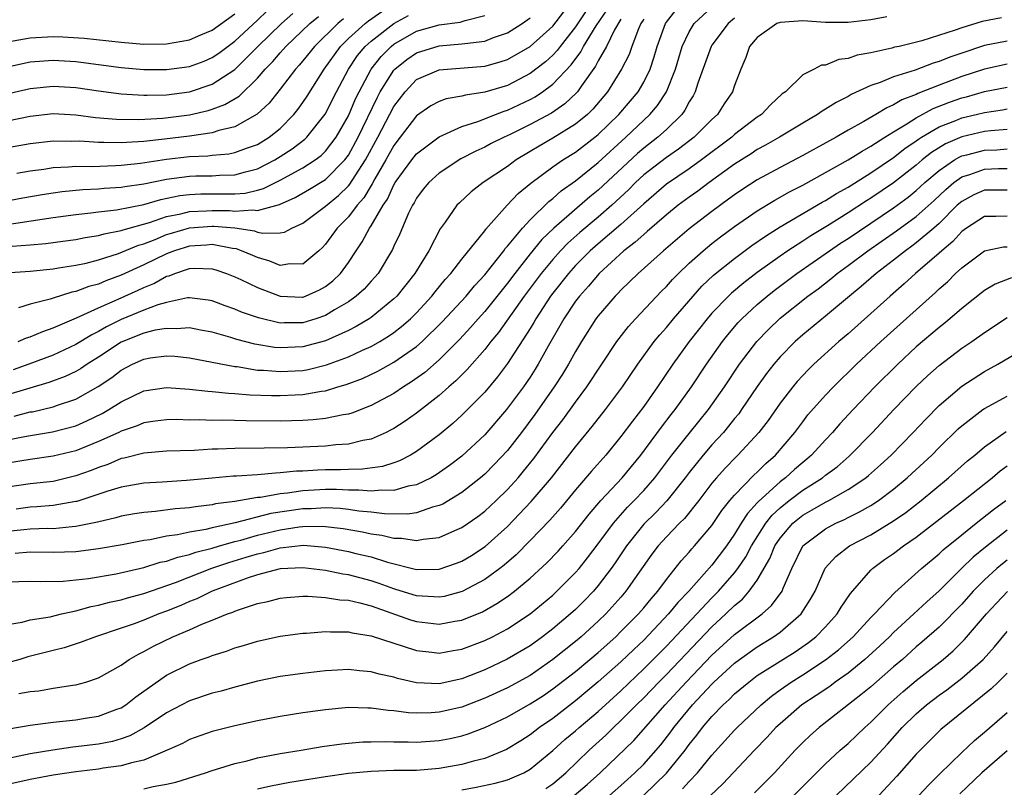
# Model space of a CAD drawing. Units: inches. Extents: x 2610000 to 2613000, y 1485000 to 1488000.
# Drawn here: x 2610170 to 2610257, y 1485662 to 1485729 of the extents above; entities that cross this region are included whole.
import ezdxf

# ---------------------------------------------------------------- set-up
doc = ezdxf.new("R2010")
doc.units = ezdxf.units.IN
doc.header["$MEASUREMENT"] = 0
doc.layers.add('LD26101485_2ft', color=234, linetype='Continuous')

msp = doc.modelspace()

# ---------------------------------------------------------------- linework, layer by layer
at = {"layer": 'LD26101485_2ft'}
for points, elevation in [([(2610220.521, 1485731), (2610219, 1485728.716), (2610217.638, 1485727), (2610217.372, 1485726.628), (2610217, 1485726.238), (2610216.352, 1485725.648), (2610215, 1485724.6), (2610213, 1485723.563), (2610211, 1485722.959), (2610209.3, 1485722.7), (2610209, 1485722.605), (2610207.62, 1485722.38), (2610207, 1485722.152), (2610206.252, 1485721.748), (2610205, 1485720.883), (2610203.57, 1485719), (2610203, 1485718.28), (2610202.295, 1485717), (2610201.327, 1485715.327), (2610201.102, 1485714.898), (2610201, 1485714.751), (2610200.352, 1485713.648), (2610199.765, 1485713), (2610199, 1485711.988), (2610198.018, 1485711), (2610197, 1485709.585), (2610196.721, 1485709.279), (2610196.411, 1485709), (2610195, 1485707.818), (2610193.838, 1485707.838), (2610193, 1485707.691), (2610192.086, 1485708.086), (2610191, 1485708.389), (2610190.583, 1485708.583), (2610189.601, 1485709), (2610189.161, 1485709.161), (2610188.793, 1485709.207), (2610187, 1485709.539), (2610186.506, 1485709.494), (2610185, 1485709.411), (2610183.69, 1485709), (2610183, 1485708.736), (2610181, 1485707.753), (2610179, 1485706.843), (2610177.652, 1485706.348), (2610177, 1485706.056), (2610176.157, 1485705.843), (2610175, 1485705.395), (2610174.661, 1485705.339), (2610173, 1485704.831), (2610172.736, 1485704.737), (2610171, 1485704.285), (2610169.955, 1485703.955)], 9638), ([(2610163.511, 1485710.489), (2610173, 1485711.934), (2610175, 1485712.197), (2610176.322, 1485712.322), (2610177, 1485712.416), (2610178.596, 1485712.596), (2610181, 1485713.085), (2610182.483, 1485713.518), (2610184.149, 1485713.851), (2610185, 1485713.953), (2610185.999, 1485714.001), (2610187, 1485714.014), (2610188.002, 1485713.998), (2610189, 1485714.019), (2610189.918, 1485714.082), (2610191, 1485714.33), (2610191.53, 1485714.47), (2610193, 1485715.212), (2610195, 1485716.312), (2610196.075, 1485717), (2610196.608, 1485717.392), (2610197, 1485717.777), (2610197.928, 1485719), (2610199, 1485720.877), (2610199.628, 1485722.372), (2610199.936, 1485723), (2610200.996, 1485725), (2610201.882, 1485726.118), (2610202.772, 1485727), (2610203, 1485727.181), (2610205, 1485728.325), (2610207, 1485728.896), (2610208.856, 1485729.144), (2610209.277, 1485729.277), (2610211, 1485729.707)], 9632), ([(2610166.91, 1485713), (2610170.349, 1485713.651), (2610172.047, 1485713.954), (2610173, 1485714.102), (2610173.793, 1485714.207), (2610175.621, 1485714.379), (2610177, 1485714.445), (2610177.501, 1485714.499), (2610179, 1485714.595), (2610179.334, 1485714.666), (2610181, 1485714.899), (2610183, 1485715.295), (2610185, 1485715.557), (2610185.581, 1485715.582), (2610187, 1485715.603), (2610187.65, 1485715.651), (2610189, 1485715.685), (2610189.958, 1485715.957), (2610191, 1485716.219), (2610192.522, 1485717), (2610193, 1485717.291), (2610194.041, 1485717.959), (2610195.171, 1485718.829), (2610195.345, 1485719), (2610196.964, 1485721.036), (2610197.954, 1485723), (2610199.013, 1485725), (2610199.812, 1485726.188), (2610200.486, 1485727), (2610201, 1485727.467), (2610203, 1485729.023), (2610204.287, 1485729.713)], 9630), ([(2610167.49, 1485722.51), (2610171, 1485723.293), (2610173, 1485723.498), (2610175, 1485723.37), (2610177, 1485723.068), (2610179, 1485722.804), (2610181, 1485722.687), (2610181.293, 1485722.707), (2610183, 1485722.739), (2610185.007, 1485723), (2610187, 1485723.661), (2610189, 1485724.965), (2610191.04, 1485727), (2610193.105, 1485729), (2610194.107, 1485729.893)], 9622), ([(2610167.854, 1485707), (2610171, 1485707.196), (2610173, 1485707.415), (2610173.477, 1485707.477), (2610175, 1485707.722), (2610175.914, 1485707.914), (2610177, 1485708.192), (2610178.75, 1485708.75), (2610180.526, 1485709.475), (2610181, 1485709.609), (2610181.991, 1485709.991), (2610183, 1485710.418), (2610183.441, 1485710.559), (2610185, 1485711.012), (2610187, 1485711.164), (2610187.161, 1485711.162), (2610189.004, 1485711.004), (2610190.739, 1485710.739), (2610191, 1485710.644), (2610191.465, 1485710.535), (2610193, 1485710.562), (2610193.372, 1485710.628), (2610194.027, 1485711), (2610195, 1485711.427), (2610197, 1485712.938), (2610198.137, 1485713.863), (2610199, 1485714.702), (2610199.142, 1485714.858), (2610199.584, 1485715.584), (2610200.507, 1485717), (2610201.597, 1485719), (2610203, 1485721.696), (2610203.99, 1485723), (2610205, 1485724.072), (2610207, 1485724.946), (2610211, 1485725.269), (2610212.368, 1485725.632), (2610213, 1485725.836), (2610215, 1485726.979), (2610217, 1485728.782), (2610217.964, 1485730.036)], 9636), ([(2610169, 1485692.344), (2610170.672, 1485692.671), (2610172.966, 1485693.034), (2610175, 1485693.581), (2610175.987, 1485694.013), (2610177.328, 1485694.672), (2610177.898, 1485695), (2610179, 1485695.699), (2610181, 1485696.669), (2610183, 1485696.964), (2610185, 1485696.804), (2610186.614, 1485696.614), (2610187, 1485696.598), (2610188.446, 1485696.446), (2610189, 1485696.431), (2610190.312, 1485696.312), (2610192.245, 1485696.245), (2610193, 1485696.239), (2610194.309, 1485696.309), (2610195, 1485696.33), (2610196.624, 1485696.624), (2610197, 1485696.666), (2610198.074, 1485697), (2610198.794, 1485697.206), (2610200.246, 1485697.754), (2610201.605, 1485698.395), (2610203, 1485699.169), (2610205, 1485700.573), (2610205.491, 1485701), (2610207.272, 1485702.728), (2610209.357, 1485705), (2610210.099, 1485705.901), (2610211, 1485706.864), (2610212.682, 1485709), (2610212.809, 1485709.191), (2610213, 1485709.391), (2610214.319, 1485711), (2610215, 1485711.732), (2610216.656, 1485713.344), (2610217, 1485713.602), (2610217.738, 1485714.262), (2610219, 1485715.153), (2610221, 1485716.775), (2610223.426, 1485719), (2610225.536, 1485721), (2610226.214, 1485721.786), (2610227.011, 1485723), (2610227.803, 1485725), (2610228.388, 1485727), (2610229, 1485728.281), (2610229.445, 1485729), (2610231, 1485730.452)], 9648), ([(2610169, 1485725.206), (2610171, 1485725.629), (2610173, 1485725.792), (2610175, 1485725.666), (2610179, 1485725.143), (2610181, 1485724.972), (2610183, 1485724.964), (2610185, 1485725.24), (2610186.29, 1485725.71), (2610187, 1485726.005), (2610187.591, 1485726.409), (2610189, 1485727.444), (2610191, 1485729.304), (2610191.861, 1485730.139)], 9620), ([(2610169, 1485727.395), (2610171, 1485727.752), (2610173, 1485727.876), (2610173.851, 1485727.851), (2610175.736, 1485727.736), (2610179, 1485727.374), (2610181, 1485727.206), (2610183, 1485727.215), (2610185, 1485727.565), (2610186.017, 1485728.017), (2610187, 1485728.431), (2610189, 1485729.864)], 9618), ([(2610169.57, 1485694.43), (2610171, 1485694.794), (2610171.179, 1485694.821), (2610173, 1485695.236), (2610173.381, 1485695.381), (2610175, 1485695.929), (2610176.961, 1485697.039), (2610178.163, 1485697.837), (2610179, 1485698.477), (2610179.999, 1485699), (2610181, 1485699.455), (2610181.554, 1485699.554), (2610183, 1485699.745), (2610183.709, 1485699.709), (2610185, 1485699.571), (2610189, 1485698.806), (2610189.213, 1485698.787), (2610191, 1485698.492), (2610191.528, 1485698.472), (2610193, 1485698.347), (2610195, 1485698.462), (2610195.46, 1485698.541), (2610197.064, 1485698.936), (2610199, 1485699.652), (2610200.235, 1485700.235), (2610201, 1485700.571), (2610201.758, 1485701), (2610202.535, 1485701.465), (2610203, 1485701.793), (2610203.687, 1485702.313), (2610204.467, 1485703), (2610205, 1485703.527), (2610206.352, 1485705), (2610206.63, 1485705.37), (2610207.526, 1485706.473), (2610208.016, 1485707), (2610209, 1485708.265), (2610211, 1485710.761), (2610211.095, 1485710.905), (2610212.968, 1485713), (2610213.961, 1485714.039), (2610215.064, 1485714.936), (2610217, 1485716.378), (2610217.886, 1485717), (2610219, 1485717.693), (2610220.703, 1485719), (2610221, 1485719.241), (2610222.818, 1485721), (2610224.502, 1485723), (2610225, 1485723.845), (2610225.568, 1485725), (2610225.929, 1485726.071), (2610226.187, 1485727), (2610226.916, 1485729), (2610227, 1485729.125), (2610227.817, 1485730.183)], 9646), ([(2610169.822, 1485715.822), (2610171, 1485716.036), (2610172.186, 1485716.187), (2610173, 1485716.318), (2610174.374, 1485716.374), (2610175, 1485716.434), (2610176.427, 1485716.427), (2610178.498, 1485716.498), (2610179, 1485716.53), (2610180.714, 1485716.714), (2610183, 1485717.061), (2610185, 1485717.293), (2610186.635, 1485717.365), (2610187, 1485717.413), (2610188.47, 1485717.53), (2610189, 1485717.641), (2610190.029, 1485718.03), (2610191, 1485718.368), (2610192.034, 1485719), (2610193, 1485719.778), (2610194.213, 1485721), (2610194.562, 1485721.438), (2610195, 1485722.042), (2610195.383, 1485722.617), (2610196.871, 1485725), (2610198.303, 1485727), (2610199, 1485727.678), (2610200.468, 1485729), (2610200.765, 1485729.235), (2610201.932, 1485730.068)], 9628), ([(2610169.94, 1485701), (2610170.674, 1485701.326), (2610171, 1485701.415), (2610172.102, 1485701.897), (2610173, 1485702.192), (2610175.075, 1485703.075), (2610177, 1485703.974), (2610178.719, 1485704.72), (2610180.488, 1485705.512), (2610181, 1485705.759), (2610181.888, 1485706.112), (2610183, 1485706.743), (2610183.212, 1485706.789), (2610183.717, 1485707), (2610185, 1485707.425), (2610185.458, 1485707.458), (2610187, 1485707.411), (2610187.325, 1485707.325), (2610188.273, 1485707), (2610189, 1485706.71), (2610189.532, 1485706.468), (2610191, 1485705.748), (2610193, 1485705.005), (2610194.921, 1485704.922), (2610195, 1485704.922), (2610195.212, 1485705), (2610196.457, 1485705.543), (2610197, 1485705.855), (2610197.644, 1485706.356), (2610198.295, 1485707), (2610199, 1485707.974), (2610199.678, 1485709), (2610200.223, 1485709.777), (2610200.87, 1485711), (2610201, 1485711.184), (2610202.061, 1485713), (2610202.447, 1485713.553), (2610203, 1485714.796), (2610203.121, 1485715), (2610204.575, 1485717), (2610205, 1485717.536), (2610207, 1485719.033), (2610209, 1485719.942), (2610210.387, 1485720.387), (2610211.961, 1485721), (2610212.717, 1485721.283), (2610213, 1485721.365), (2610215, 1485722.314), (2610215.444, 1485722.556), (2610216.094, 1485723), (2610217, 1485723.665), (2610218.622, 1485725.378), (2610219.469, 1485726.531), (2610219.707, 1485727), (2610220.82, 1485728.82), (2610221.781, 1485730.219)], 9640), ([(2610169, 1485720.448), (2610171, 1485720.851), (2610173, 1485721.077), (2610175, 1485720.98), (2610176.749, 1485720.748), (2610178.578, 1485720.578), (2610180.548, 1485720.548), (2610182.677, 1485720.677), (2610185, 1485720.962), (2610186.654, 1485721.346), (2610187, 1485721.454), (2610188.128, 1485721.873), (2610189.373, 1485722.627), (2610191, 1485724.203), (2610191.678, 1485725), (2610192.337, 1485725.663), (2610193, 1485726.444), (2610193.272, 1485726.728), (2610193.499, 1485727), (2610195.616, 1485729), (2610196.361, 1485729.639)], 9624), ([(2610246.41, 1485729.59), (2610245, 1485729.346), (2610243, 1485729.105), (2610241, 1485729.101), (2610239, 1485729.242), (2610237, 1485729.109), (2610236.727, 1485729), (2610235, 1485727.782), (2610234.327, 1485727), (2610233.993, 1485726.007), (2610233.539, 1485725), (2610233, 1485723.561), (2610232.816, 1485723), (2610232.073, 1485721.927), (2610231.486, 1485721), (2610231, 1485720.557), (2610229.454, 1485719), (2610228.058, 1485717.942), (2610227, 1485717.221), (2610225, 1485715.672), (2610224.283, 1485715), (2610223.647, 1485714.353), (2610222.192, 1485713), (2610221, 1485711.964), (2610219.387, 1485710.613), (2610218.329, 1485709.671), (2610217.687, 1485709), (2610217, 1485708.24), (2610215.973, 1485707), (2610214.487, 1485705), (2610212.207, 1485701.793), (2610211.537, 1485701), (2610211, 1485700.299), (2610209.47, 1485698.53), (2610208.475, 1485697.525), (2610207.848, 1485697), (2610207, 1485696.242), (2610205, 1485694.693), (2610204.014, 1485693.986), (2610203, 1485693.343), (2610202.781, 1485693.218), (2610202.333, 1485693), (2610201, 1485692.398), (2610200.282, 1485692.282), (2610199, 1485691.957), (2610197.887, 1485691.887), (2610197, 1485691.782), (2610193.633, 1485691.633), (2610191.598, 1485691.598), (2610189, 1485691.581), (2610187.518, 1485691.518), (2610187, 1485691.511), (2610185.414, 1485691.414), (2610183, 1485691.334), (2610181, 1485691.169), (2610179.273, 1485690.728), (2610179, 1485690.683), (2610177.819, 1485690.181), (2610177, 1485689.915), (2610176.35, 1485689.65), (2610175, 1485689.16), (2610173, 1485688.684), (2610171, 1485688.455), (2610169, 1485688.164)], 9652), ([(2610233, 1485729.474), (2610232.429, 1485729), (2610231, 1485727.115), (2610230.926, 1485727), (2610229.764, 1485723.764), (2610229.529, 1485723), (2610229.348, 1485722.652), (2610229, 1485722.109), (2610228.633, 1485721.367), (2610228.352, 1485721), (2610227, 1485719.683), (2610226.258, 1485719), (2610225, 1485718.034), (2610224.446, 1485717.554), (2610221, 1485714.32), (2610220.263, 1485713.737), (2610217.08, 1485711), (2610216.023, 1485709.977), (2610215, 1485708.728), (2610213.642, 1485707), (2610213, 1485706.135), (2610211, 1485703.651), (2610210.414, 1485703), (2610209.764, 1485702.236), (2610208.804, 1485701.196), (2610207, 1485699.394), (2610205.722, 1485698.278), (2610204.562, 1485697.439), (2610203.849, 1485697), (2610203, 1485696.426), (2610201, 1485695.358), (2610199.3, 1485694.7), (2610199, 1485694.616), (2610198.553, 1485694.553), (2610197, 1485694.215), (2610195.911, 1485694.089), (2610195, 1485694.042), (2610193, 1485693.991), (2610190.002, 1485694.002), (2610187.937, 1485694.063), (2610187, 1485694.051), (2610185.903, 1485694.097), (2610185, 1485694.085), (2610183.88, 1485694.119), (2610183, 1485694.113), (2610181.989, 1485693.989), (2610181, 1485693.847), (2610180.411, 1485693.588), (2610179, 1485693.112), (2610178.782, 1485693), (2610177, 1485692.186), (2610175, 1485691.379), (2610173, 1485690.893), (2610171, 1485690.612), (2610169, 1485690.276)], 9650), ([(2610198.577, 1485729.423), (2610198.072, 1485729), (2610196.005, 1485727), (2610195, 1485725.723), (2610194.67, 1485725.33), (2610194.356, 1485725), (2610193, 1485723.216), (2610192.014, 1485721.986), (2610190.982, 1485721.019), (2610189, 1485719.913), (2610187.585, 1485719.585), (2610187, 1485719.38), (2610185, 1485719.093), (2610182.827, 1485718.827), (2610181, 1485718.628), (2610179.454, 1485718.546), (2610179, 1485718.496), (2610177.46, 1485718.54), (2610177, 1485718.526), (2610175.358, 1485718.643), (2610174.629, 1485718.629), (2610173, 1485718.651), (2610171, 1485718.42), (2610169, 1485718.072)], 9626), ([(2610225, 1485729.393), (2610224.76, 1485729), (2610224.55, 1485728.55), (2610223.953, 1485727), (2610223.708, 1485726.292), (2610223.04, 1485725), (2610221.813, 1485723), (2610220.535, 1485721.465), (2610220.039, 1485721), (2610219, 1485720.144), (2610217, 1485718.915), (2610215.787, 1485718.213), (2610215, 1485717.727), (2610213.772, 1485717), (2610213, 1485716.431), (2610210.872, 1485715), (2610209.82, 1485714.18), (2610208.775, 1485713.225), (2610208.551, 1485713), (2610207.513, 1485711.513), (2610207.077, 1485710.923), (2610206.076, 1485709), (2610204.839, 1485707), (2610203.255, 1485705), (2610203, 1485704.748), (2610201, 1485703.116), (2610200.831, 1485703), (2610199.689, 1485702.311), (2610199, 1485701.971), (2610197, 1485701.068), (2610195, 1485700.536), (2610193, 1485700.438), (2610192.483, 1485700.483), (2610190.759, 1485700.759), (2610189.185, 1485701.185), (2610188.639, 1485701.36), (2610187, 1485701.827), (2610185.995, 1485702.005), (2610185, 1485702.204), (2610183.882, 1485702.118), (2610183, 1485702.159), (2610181.987, 1485701.987), (2610181, 1485701.733), (2610179, 1485700.932), (2610177, 1485699.622), (2610175.993, 1485699), (2610175.403, 1485698.597), (2610175, 1485698.371), (2610174.071, 1485697.929), (2610172.619, 1485697.38), (2610169, 1485696.293)], 9644), ([(2610169.39, 1485709.39), (2610171, 1485709.517), (2610172.358, 1485709.642), (2610173.849, 1485709.85), (2610175, 1485709.991), (2610175.837, 1485710.163), (2610177, 1485710.327), (2610177.512, 1485710.488), (2610179, 1485710.766), (2610179.166, 1485710.834), (2610181.485, 1485711.485), (2610183, 1485712.01), (2610184.254, 1485712.254), (2610185, 1485712.449), (2610186.516, 1485712.517), (2610187, 1485712.553), (2610188.53, 1485712.53), (2610189, 1485712.49), (2610190.594, 1485712.594), (2610191, 1485712.531), (2610192.942, 1485713.058), (2610194.314, 1485713.687), (2610195.577, 1485714.423), (2610197, 1485715.282), (2610198.694, 1485717), (2610199, 1485717.413), (2610199.861, 1485719), (2610201.523, 1485722.477), (2610201.808, 1485723), (2610203, 1485724.9), (2610203.094, 1485725), (2610204.148, 1485725.852), (2610205, 1485726.437), (2610207, 1485727.058), (2610209, 1485727.213), (2610209.266, 1485727.266), (2610211, 1485727.461), (2610211.768, 1485727.768), (2610213, 1485728.181), (2610214.29, 1485729), (2610215, 1485729.518)], 9634), ([(2610223, 1485729.382), (2610222.443, 1485728.443), (2610221.723, 1485727), (2610221, 1485725.723), (2610220.757, 1485725.243), (2610219.515, 1485723.515), (2610219.172, 1485723), (2610219.094, 1485722.906), (2610218.066, 1485721.934), (2610216.87, 1485721.13), (2610215, 1485720.103), (2610213.239, 1485719.239), (2610212.707, 1485719), (2610211.561, 1485718.439), (2610211, 1485718.13), (2610210.219, 1485717.781), (2610208.909, 1485717.091), (2610207, 1485715.83), (2610206.071, 1485715), (2610205.588, 1485714.412), (2610205, 1485713.635), (2610204.78, 1485713.22), (2610204.64, 1485713), (2610204.297, 1485712.297), (2610203.519, 1485710.481), (2610203, 1485709.409), (2610202.879, 1485709.121), (2610201.61, 1485707), (2610201.334, 1485706.667), (2610201, 1485706.315), (2610200.382, 1485705.618), (2610199.699, 1485705), (2610199, 1485704.499), (2610197.788, 1485703.788), (2610197, 1485703.295), (2610196.134, 1485703), (2610195, 1485702.655), (2610193.351, 1485702.649), (2610193, 1485702.632), (2610191.081, 1485703.081), (2610189.6, 1485703.6), (2610189, 1485703.859), (2610188.148, 1485704.148), (2610187, 1485704.584), (2610186.65, 1485704.65), (2610185, 1485704.858), (2610184.846, 1485704.846), (2610183, 1485704.449), (2610182.224, 1485704.224), (2610181, 1485703.751), (2610179, 1485702.941), (2610177.701, 1485702.299), (2610177, 1485701.888), (2610176.401, 1485701.599), (2610175, 1485700.73), (2610173, 1485699.804), (2610170.859, 1485699), (2610169.489, 1485698.51)], 9642), ([(2610256.493, 1485729.507), (2610254.808, 1485729.192), (2610253, 1485728.642), (2610252.424, 1485728.424), (2610249.488, 1485727.488), (2610247.479, 1485727), (2610247.084, 1485726.916), (2610246.841, 1485726.841), (2610245, 1485726.432), (2610243.786, 1485726.214), (2610243, 1485725.918), (2610242.165, 1485725.835), (2610241, 1485725.352), (2610240.66, 1485725.34), (2610240.01, 1485725), (2610239, 1485724.504), (2610237.494, 1485723), (2610237.196, 1485722.804), (2610236.151, 1485721.849), (2610235.361, 1485721), (2610235, 1485720.763), (2610233, 1485719.233), (2610232.746, 1485719), (2610230.086, 1485717), (2610229, 1485716.218), (2610227, 1485714.852), (2610225, 1485713.137), (2610223, 1485711.32), (2610221, 1485709.616), (2610220.301, 1485709), (2610219, 1485707.693), (2610218.372, 1485707), (2610217, 1485705.261), (2610216.807, 1485705), (2610215.501, 1485703), (2610215.326, 1485702.674), (2610215, 1485702.147), (2610213, 1485699.053), (2610212.122, 1485697.878), (2610211, 1485696.536), (2610209, 1485694.505), (2610208.21, 1485693.79), (2610207, 1485692.785), (2610205, 1485691.322), (2610204.463, 1485691), (2610203.509, 1485690.491), (2610203, 1485690.304), (2610202.018, 1485689.982), (2610200.256, 1485689.744), (2610199, 1485689.741), (2610198.294, 1485689.705), (2610197, 1485689.705), (2610196.321, 1485689.679), (2610195, 1485689.591), (2610194.427, 1485689.573), (2610193, 1485689.42), (2610192.586, 1485689.414), (2610191, 1485689.268), (2610189.137, 1485689.137), (2610188.87, 1485689.13), (2610187, 1485688.972), (2610184.759, 1485688.759), (2610182.606, 1485688.606), (2610181, 1485688.511), (2610179, 1485688.18), (2610177.826, 1485687.826), (2610175.088, 1485686.913), (2610175, 1485686.895), (2610173, 1485686.546), (2610171.572, 1485686.428), (2610171, 1485686.408), (2610169.753, 1485686.247)], 9654), ([(2610257, 1485727.465), (2610255, 1485727.065), (2610253, 1485726.408), (2610251.956, 1485726.043), (2610251, 1485725.652), (2610250.49, 1485725.51), (2610248.911, 1485724.911), (2610247, 1485724.309), (2610245.815, 1485723.815), (2610245, 1485723.545), (2610243.254, 1485722.746), (2610243, 1485722.59), (2610241.934, 1485722.066), (2610241, 1485721.453), (2610240.704, 1485721.296), (2610240.315, 1485721), (2610239, 1485720.238), (2610236.968, 1485719), (2610235.717, 1485718.283), (2610235, 1485717.902), (2610234.456, 1485717.544), (2610233, 1485716.629), (2610230.749, 1485715), (2610229.755, 1485714.245), (2610229, 1485713.715), (2610228.036, 1485713), (2610227, 1485712.159), (2610225.318, 1485710.682), (2610225, 1485710.435), (2610224.256, 1485709.744), (2610223.25, 1485709), (2610221.072, 1485707), (2610220.133, 1485705.867), (2610219.342, 1485705), (2610219, 1485704.543), (2610217.974, 1485703), (2610217.628, 1485702.372), (2610216.596, 1485700.596), (2610215.71, 1485699), (2610215.441, 1485698.559), (2610215, 1485697.874), (2610214.405, 1485697), (2610212.918, 1485695), (2610211, 1485692.794), (2610209, 1485690.91), (2610207.914, 1485690.086), (2610206.736, 1485689.264), (2610206.277, 1485689), (2610205, 1485688.384), (2610204.253, 1485688.253), (2610203, 1485687.882), (2610201.909, 1485687.909), (2610201, 1485687.807), (2610199.912, 1485687.912), (2610199, 1485687.91), (2610197.961, 1485687.961), (2610197, 1485687.961), (2610195, 1485687.846), (2610193.642, 1485687.642), (2610193, 1485687.586), (2610191.273, 1485687.273), (2610191, 1485687.251), (2610189, 1485686.907), (2610187.311, 1485686.69), (2610187, 1485686.609), (2610185.546, 1485686.454), (2610185, 1485686.349), (2610183.751, 1485686.249), (2610182.02, 1485686.02), (2610181, 1485685.942), (2610180.181, 1485685.819), (2610179, 1485685.614), (2610178.528, 1485685.472), (2610176.907, 1485685.093), (2610175, 1485684.702), (2610174.69, 1485684.69), (2610173, 1485684.516), (2610172.518, 1485684.518), (2610171, 1485684.463), (2610170.427, 1485684.427), (2610169, 1485684.28)], 9656), ([(2610257, 1485725.418), (2610255, 1485724.995), (2610253, 1485724.355), (2610251, 1485723.596), (2610249.146, 1485722.854), (2610249, 1485722.774), (2610247.713, 1485722.287), (2610247, 1485721.842), (2610246.402, 1485721.598), (2610245.444, 1485721), (2610244.374, 1485720.374), (2610243, 1485719.611), (2610241.947, 1485719), (2610239, 1485717.394), (2610237, 1485716.344), (2610235, 1485715.248), (2610233.637, 1485714.363), (2610233, 1485713.929), (2610232.474, 1485713.526), (2610231, 1485712.464), (2610229, 1485710.931), (2610226.739, 1485709), (2610224.505, 1485707), (2610223.754, 1485706.246), (2610223, 1485705.531), (2610222.75, 1485705.25), (2610222.492, 1485705), (2610221, 1485703.277), (2610220.795, 1485703), (2610219.522, 1485701), (2610219, 1485700.127), (2610218.382, 1485699), (2610217.862, 1485698.138), (2610217.124, 1485697), (2610215.427, 1485694.573), (2610214.241, 1485693), (2610213, 1485691.411), (2610211.842, 1485690.158), (2610211, 1485689.311), (2610210.64, 1485689), (2610209, 1485687.704), (2610207.315, 1485686.685), (2610207, 1485686.545), (2610206.407, 1485686.407), (2610205, 1485685.922), (2610204.208, 1485685.792), (2610202.176, 1485685.824), (2610201, 1485685.969), (2610199.932, 1485686.067), (2610199, 1485686.205), (2610198.283, 1485686.283), (2610197, 1485686.342), (2610195.732, 1485686.268), (2610195, 1485686.26), (2610192.162, 1485685.838), (2610189.04, 1485685.04), (2610187, 1485684.588), (2610186.448, 1485684.448), (2610185, 1485684.201), (2610183.97, 1485683.97), (2610183, 1485683.843), (2610181.545, 1485683.545), (2610181, 1485683.474), (2610179.099, 1485683.099), (2610177, 1485682.727), (2610175, 1485682.484), (2610173, 1485682.41), (2610171, 1485682.432), (2610169.667, 1485682.333)], 9658), ([(2610169, 1485679.833), (2610171, 1485679.89), (2610171.86, 1485679.86), (2610173.897, 1485679.897), (2610176.135, 1485680.135), (2610178.551, 1485680.551), (2610181, 1485681.107), (2610182.444, 1485681.556), (2610183, 1485681.666), (2610183.984, 1485682.016), (2610185, 1485682.236), (2610185.56, 1485682.44), (2610187, 1485682.803), (2610187.642, 1485683), (2610189, 1485683.387), (2610189.518, 1485683.518), (2610191, 1485683.946), (2610193, 1485684.421), (2610194.678, 1485684.678), (2610195, 1485684.711), (2610196.73, 1485684.73), (2610198.531, 1485684.531), (2610200.24, 1485684.24), (2610201, 1485684.072), (2610201.944, 1485683.943), (2610203, 1485683.688), (2610203.68, 1485683.68), (2610205, 1485683.472), (2610205.598, 1485683.598), (2610207, 1485683.743), (2610208.362, 1485684.362), (2610209, 1485684.626), (2610210.403, 1485685.597), (2610211, 1485686.06), (2610212.003, 1485687), (2610213, 1485687.962), (2610213.938, 1485689), (2610214.43, 1485689.57), (2610215.317, 1485690.683), (2610217, 1485692.975), (2610217.883, 1485694.117), (2610219, 1485695.67), (2610219.999, 1485697), (2610222.638, 1485701), (2610223.662, 1485702.338), (2610224.277, 1485703), (2610226.578, 1485705.422), (2610227, 1485705.838), (2610227.535, 1485706.465), (2610228.062, 1485707), (2610229, 1485707.893), (2610230.239, 1485709), (2610231, 1485709.622), (2610231.775, 1485710.225), (2610233, 1485711.119), (2610235, 1485712.5), (2610236.547, 1485713.453), (2610237.822, 1485714.178), (2610239, 1485714.786), (2610241, 1485715.875), (2610243, 1485716.992), (2610244.222, 1485717.778), (2610245, 1485718.199), (2610246.241, 1485719), (2610247, 1485719.475), (2610248.177, 1485720.177), (2610249, 1485720.711), (2610250.485, 1485721.515), (2610251.921, 1485722.079), (2610253, 1485722.46), (2610253.432, 1485722.568), (2610255, 1485723.016), (2610257, 1485723.414)], 9660), ([(2610169, 1485676.067), (2610170.277, 1485676.277), (2610171, 1485676.487), (2610172.761, 1485676.761), (2610173.742, 1485677), (2610175, 1485677.279), (2610176.342, 1485677.658), (2610177, 1485677.772), (2610177.96, 1485678.04), (2610179, 1485678.26), (2610179.564, 1485678.437), (2610181, 1485678.813), (2610183.783, 1485679.783), (2610186.973, 1485681.027), (2610188.465, 1485681.535), (2610190.006, 1485681.994), (2610191, 1485682.314), (2610191.57, 1485682.43), (2610193, 1485682.832), (2610195.054, 1485683.054), (2610197, 1485682.895), (2610199, 1485682.504), (2610199.669, 1485682.331), (2610201, 1485682.022), (2610202.435, 1485681.565), (2610205, 1485680.922), (2610207, 1485680.958), (2610208.522, 1485681.478), (2610209, 1485681.663), (2610209.837, 1485682.163), (2610211.055, 1485682.945), (2610213, 1485684.7), (2610215.103, 1485686.897), (2610216.878, 1485689), (2610219, 1485691.721), (2610220.477, 1485693.523), (2610221.63, 1485695), (2610223.14, 1485697), (2610224.494, 1485699), (2610225.933, 1485701), (2610226.413, 1485701.587), (2610227, 1485702.227), (2610227.631, 1485703), (2610229.358, 1485705), (2610230.131, 1485705.869), (2610231.159, 1485706.841), (2610233, 1485708.327), (2610234.534, 1485709.466), (2610235.71, 1485710.29), (2610237, 1485711.097), (2610240.724, 1485713.276), (2610241, 1485713.42), (2610241.965, 1485714.035), (2610243, 1485714.609), (2610245, 1485715.858), (2610247, 1485717.205), (2610247.999, 1485718.001), (2610249, 1485718.676), (2610249.179, 1485718.821), (2610249.466, 1485719), (2610251, 1485719.904), (2610252.479, 1485720.479), (2610253, 1485720.703), (2610254.271, 1485721), (2610255, 1485721.187), (2610256.589, 1485721.411), (2610257, 1485721.489)], 9662), ([(2610257, 1485719.687), (2610255.573, 1485719.573), (2610255, 1485719.499), (2610253, 1485719.037), (2610251.581, 1485718.418), (2610250.342, 1485717.659), (2610249.527, 1485717), (2610249, 1485716.548), (2610247, 1485714.971), (2610245, 1485713.62), (2610244.614, 1485713.386), (2610243, 1485712.33), (2610241.182, 1485711.182), (2610239.702, 1485710.298), (2610239, 1485709.828), (2610237.697, 1485709), (2610237, 1485708.526), (2610235, 1485707.086), (2610233.822, 1485706.178), (2610232.735, 1485705.265), (2610232.457, 1485705), (2610231, 1485703.49), (2610230.577, 1485703), (2610229.004, 1485701), (2610227.566, 1485699), (2610226.224, 1485697), (2610225, 1485695.276), (2610224.009, 1485693.991), (2610223, 1485692.632), (2610221.67, 1485691), (2610220.417, 1485689.583), (2610219, 1485687.923), (2610217.67, 1485686.33), (2610216.731, 1485685.269), (2610215, 1485683.468), (2610213.775, 1485682.225), (2610212.706, 1485681.294), (2610212.325, 1485681), (2610211, 1485680.033), (2610209.017, 1485678.983), (2610207.447, 1485678.553), (2610207, 1485678.471), (2610206.522, 1485678.522), (2610205, 1485678.588), (2610203.167, 1485679.167), (2610203, 1485679.206), (2610201.697, 1485679.697), (2610201, 1485679.918), (2610199, 1485680.442), (2610198.509, 1485680.509), (2610197, 1485680.841), (2610195, 1485681.081), (2610193, 1485680.974), (2610191, 1485680.444), (2610190.181, 1485680.181), (2610187, 1485679), (2610185.65, 1485678.35), (2610185, 1485678.096), (2610184.238, 1485677.762), (2610183, 1485677.257), (2610182.306, 1485677), (2610181, 1485676.461), (2610180.132, 1485676.132), (2610179, 1485675.739), (2610176.743, 1485675), (2610175.481, 1485674.519), (2610173.969, 1485674.031), (2610173, 1485673.795), (2610170.783, 1485673.217), (2610170.078, 1485673), (2610169, 1485672.701)], 9664), ([(2610169.999, 1485669.999), (2610171, 1485670.159), (2610171.756, 1485670.244), (2610173, 1485670.458), (2610174.729, 1485670.729), (2610175, 1485670.759), (2610175.878, 1485671), (2610177, 1485671.37), (2610179, 1485672.499), (2610179.711, 1485673), (2610180.526, 1485673.474), (2610181, 1485673.693), (2610181.835, 1485674.165), (2610183.547, 1485675), (2610185, 1485675.608), (2610186.096, 1485676.096), (2610187, 1485676.445), (2610188.347, 1485677), (2610188.832, 1485677.169), (2610189, 1485677.249), (2610189.403, 1485677.403), (2610191, 1485677.917), (2610191.898, 1485678.102), (2610193, 1485678.401), (2610193.543, 1485678.457), (2610195, 1485678.559), (2610195.428, 1485678.572), (2610197, 1485678.467), (2610198.248, 1485678.248), (2610199, 1485678.204), (2610200.022, 1485677.978), (2610201, 1485677.706), (2610204.48, 1485676.48), (2610205, 1485676.33), (2610207, 1485676.103), (2610208.358, 1485676.358), (2610209, 1485676.453), (2610210.795, 1485677.204), (2610212.081, 1485677.919), (2610213, 1485678.548), (2610213.614, 1485679), (2610215, 1485680.147), (2610216.485, 1485681.515), (2610217.462, 1485682.538), (2610217.875, 1485683), (2610219, 1485684.275), (2610220.196, 1485685.804), (2610221.237, 1485687), (2610223.112, 1485689), (2610224.762, 1485691), (2610226.557, 1485693.443), (2610227.425, 1485694.575), (2610227.77, 1485695), (2610229.196, 1485697), (2610230.521, 1485699), (2610231.935, 1485701), (2610232.406, 1485701.594), (2610233.329, 1485702.671), (2610233.644, 1485703), (2610235, 1485704.257), (2610235.864, 1485705), (2610236.495, 1485705.505), (2610238.494, 1485707), (2610241.364, 1485709), (2610242.337, 1485709.663), (2610243, 1485710.086), (2610247, 1485712.767), (2610248.283, 1485713.717), (2610249, 1485714.297), (2610249.754, 1485715), (2610251, 1485716.079), (2610252.362, 1485717), (2610252.761, 1485717.239), (2610253, 1485717.344), (2610253.449, 1485717.449), (2610255, 1485717.863), (2610256.101, 1485717.899), (2610257, 1485717.968)], 9666), ([(2610169.121, 1485666.879), (2610171, 1485667.207), (2610173, 1485667.476), (2610175, 1485667.68), (2610175.823, 1485667.823), (2610177, 1485668.003), (2610178.616, 1485668.616), (2610179, 1485668.748), (2610179.408, 1485669), (2610180.302, 1485669.698), (2610183, 1485671.612), (2610185, 1485672.623), (2610186.044, 1485673), (2610186.759, 1485673.241), (2610187, 1485673.345), (2610188.264, 1485673.736), (2610189, 1485674.016), (2610189.768, 1485674.232), (2610191, 1485674.62), (2610193, 1485675.056), (2610195, 1485675.313), (2610195.324, 1485675.324), (2610197, 1485675.454), (2610197.421, 1485675.421), (2610199, 1485675.422), (2610199.332, 1485675.332), (2610201, 1485675.083), (2610203, 1485674.422), (2610203.819, 1485674.181), (2610205, 1485673.786), (2610206.356, 1485673.645), (2610207, 1485673.557), (2610208.225, 1485673.775), (2610209, 1485673.894), (2610211, 1485674.655), (2610211.689, 1485675), (2610213, 1485675.699), (2610215, 1485677.009), (2610217, 1485678.666), (2610217.362, 1485679), (2610219, 1485680.649), (2610219.305, 1485681), (2610220.063, 1485681.937), (2610221, 1485683.174), (2610222.333, 1485685), (2610223.584, 1485686.415), (2610224.169, 1485687), (2610225, 1485687.881), (2610225.981, 1485689), (2610227.491, 1485691), (2610229, 1485692.911), (2610230.692, 1485695), (2610232.1, 1485697), (2610233.425, 1485699), (2610234.953, 1485701), (2610235.955, 1485702.045), (2610237, 1485703.046), (2610239.447, 1485705), (2610240.345, 1485705.655), (2610241.472, 1485706.528), (2610242.029, 1485707), (2610243, 1485707.704), (2610244.727, 1485709), (2610247.262, 1485710.738), (2610249, 1485712.012), (2610250.572, 1485713.428), (2610251.598, 1485714.402), (2610252.301, 1485715), (2610253, 1485715.498), (2610253.723, 1485715.723), (2610255, 1485716.187), (2610256.23, 1485716.23), (2610257, 1485716.235)], 9668), ([(2610257, 1485714.344), (2610255, 1485714.333), (2610254.075, 1485713.925), (2610253, 1485713.349), (2610252.611, 1485713), (2610251, 1485711.403), (2610250.548, 1485711), (2610249, 1485709.682), (2610248.612, 1485709.388), (2610248.052, 1485709), (2610247, 1485708.164), (2610245.464, 1485707), (2610244.152, 1485705.848), (2610243.109, 1485705), (2610241, 1485703.228), (2610239, 1485701.592), (2610238.331, 1485701), (2610237, 1485699.649), (2610236.449, 1485699), (2610235.818, 1485698.182), (2610235, 1485697.034), (2610233.621, 1485695), (2610233.361, 1485694.639), (2610233, 1485694.21), (2610232.469, 1485693.531), (2610232.02, 1485693), (2610231, 1485691.889), (2610230.238, 1485691), (2610229, 1485689.474), (2610228.643, 1485689), (2610227.031, 1485686.969), (2610226.059, 1485685.941), (2610225, 1485684.903), (2610223.481, 1485683), (2610222.499, 1485681.501), (2610222.142, 1485681), (2610221, 1485679.503), (2610220.566, 1485679), (2610219.798, 1485678.202), (2610219, 1485677.403), (2610218.563, 1485677), (2610217, 1485675.682), (2610216.101, 1485675), (2610215, 1485674.21), (2610212.99, 1485673.009), (2610211, 1485672.079), (2610209, 1485671.297), (2610207, 1485670.853), (2610205, 1485670.935), (2610203.324, 1485671.324), (2610203, 1485671.424), (2610201.712, 1485671.712), (2610201, 1485671.917), (2610199.992, 1485671.992), (2610199, 1485672.109), (2610198.046, 1485672.046), (2610197, 1485672.003), (2610195, 1485671.773), (2610193, 1485671.49), (2610191, 1485671.086), (2610189, 1485670.565), (2610187.787, 1485670.213), (2610187, 1485670.015), (2610185, 1485669.353), (2610183, 1485668.295), (2610181.03, 1485666.97), (2610179.746, 1485666.254), (2610179, 1485666), (2610178.227, 1485665.773), (2610177, 1485665.536), (2610174.735, 1485665.265), (2610172.981, 1485665.019), (2610171, 1485664.678), (2610168.059, 1485664.059)], 9670), ([(2610257, 1485712.055), (2610256.003, 1485712.002), (2610255, 1485712.002), (2610253.432, 1485711), (2610253, 1485710.69), (2610252.203, 1485709.797), (2610251.235, 1485709), (2610251, 1485708.779), (2610248.934, 1485707), (2610247.929, 1485706.071), (2610246.688, 1485705), (2610243, 1485701.691), (2610242.184, 1485701), (2610239.983, 1485699), (2610239.482, 1485698.518), (2610239, 1485698.011), (2610238.516, 1485697.484), (2610238.116, 1485697), (2610237, 1485695.57), (2610235.946, 1485694.054), (2610235.133, 1485693), (2610233.298, 1485691), (2610233.142, 1485690.858), (2610232.159, 1485689.841), (2610231.405, 1485689), (2610231, 1485688.515), (2610229.841, 1485687), (2610228.579, 1485685.421), (2610228.145, 1485685), (2610227, 1485683.8), (2610226.275, 1485683), (2610225.724, 1485682.276), (2610223.439, 1485679), (2610223, 1485678.488), (2610221.663, 1485677), (2610221, 1485676.358), (2610219.508, 1485675), (2610219, 1485674.572), (2610217, 1485672.979), (2610215, 1485671.596), (2610213, 1485670.498), (2610211, 1485669.581), (2610209, 1485668.805), (2610207, 1485668.343), (2610206.294, 1485668.294), (2610205, 1485668.264), (2610204.289, 1485668.289), (2610203, 1485668.464), (2610202.489, 1485668.489), (2610201, 1485668.71), (2610200.702, 1485668.702), (2610199, 1485668.754), (2610197, 1485668.569), (2610195, 1485668.292), (2610193, 1485667.983), (2610191, 1485667.604), (2610189, 1485667.157), (2610187, 1485666.647), (2610185, 1485665.942), (2610184.394, 1485665.606), (2610183.056, 1485665), (2610181, 1485664.128), (2610179.903, 1485663.903), (2610179, 1485663.618), (2610177.421, 1485663.421), (2610177, 1485663.344), (2610175, 1485663.109), (2610173, 1485662.796), (2610171, 1485662.409), (2610168.2, 1485661.8)], 9672), ([(2610181, 1485661.613), (2610181.811, 1485661.811), (2610183, 1485661.997), (2610183.811, 1485662.189), (2610186.409, 1485663), (2610187, 1485663.213), (2610187.294, 1485663.294), (2610189, 1485663.833), (2610190.077, 1485664.077), (2610191, 1485664.323), (2610193, 1485664.707), (2610194.839, 1485665), (2610196.685, 1485665.315), (2610198.431, 1485665.569), (2610199, 1485665.629), (2610200.268, 1485665.732), (2610201, 1485665.75), (2610202.237, 1485665.763), (2610203, 1485665.728), (2610204.265, 1485665.735), (2610205, 1485665.71), (2610207, 1485665.865), (2610207.956, 1485666.044), (2610209, 1485666.281), (2610209.553, 1485666.447), (2610211, 1485667), (2610213, 1485667.937), (2610215, 1485669.076), (2610216.168, 1485669.832), (2610217, 1485670.397), (2610219, 1485671.949), (2610220.271, 1485673), (2610221, 1485673.615), (2610222.54, 1485675), (2610223, 1485675.446), (2610224.532, 1485677), (2610225, 1485677.545), (2610225.651, 1485678.349), (2610226.235, 1485679), (2610227, 1485680.053), (2610228.302, 1485681.697), (2610229, 1485682.452), (2610229.247, 1485682.753), (2610229.477, 1485683), (2610231, 1485684.808), (2610231.884, 1485686.116), (2610232.591, 1485687), (2610233, 1485687.481), (2610234.734, 1485689.266), (2610235, 1485689.507), (2610235.74, 1485690.26), (2610236.597, 1485691), (2610238.301, 1485693), (2610239, 1485693.941), (2610239.463, 1485694.537), (2610241, 1485696.265), (2610241.704, 1485697), (2610243.745, 1485699), (2610245.875, 1485701), (2610250.68, 1485705.32), (2610251, 1485705.633), (2610251.732, 1485706.268), (2610252.455, 1485707), (2610253, 1485707.506), (2610255, 1485708.984), (2610256.663, 1485709.337), (2610257, 1485709.356)], 9674), ([(2610257.377, 1485706.623), (2610255.936, 1485706.064), (2610255, 1485705.5), (2610253, 1485703.905), (2610251.959, 1485703), (2610251.434, 1485702.565), (2610251, 1485702.24), (2610249, 1485700.527), (2610247.365, 1485699), (2610245.361, 1485697), (2610243.434, 1485695), (2610242.263, 1485693.737), (2610241.629, 1485693), (2610241, 1485692.345), (2610239.786, 1485691), (2610239.364, 1485690.636), (2610239, 1485690.349), (2610238.277, 1485689.723), (2610237.496, 1485689), (2610237, 1485688.628), (2610235.095, 1485686.905), (2610235, 1485686.783), (2610234.133, 1485685.867), (2610233.582, 1485685), (2610233, 1485684.037), (2610232.279, 1485683), (2610231, 1485681.297), (2610228.959, 1485679), (2610227.997, 1485678.003), (2610227.196, 1485677), (2610225, 1485674.709), (2610224.118, 1485673.881), (2610223, 1485672.791), (2610221, 1485671.021), (2610219, 1485669.351), (2610217, 1485667.803), (2610215.828, 1485667), (2610215, 1485666.356), (2610214.178, 1485665.822), (2610212.935, 1485665.065), (2610211, 1485664.27), (2610210.027, 1485664.027), (2610209, 1485663.733), (2610207, 1485663.387), (2610205, 1485663.226), (2610203, 1485663.201), (2610201, 1485663.141), (2610199, 1485662.942), (2610197, 1485662.659), (2610193.851, 1485662.15), (2610192.166, 1485661.834), (2610191, 1485661.569)], 9676), ([(2610209, 1485661.502), (2610210.262, 1485661.738), (2610211.91, 1485662.09), (2610213, 1485662.402), (2610214.434, 1485663), (2610215, 1485663.319), (2610217, 1485664.967), (2610218.068, 1485665.932), (2610219, 1485666.702), (2610219.328, 1485667), (2610221, 1485668.423), (2610223, 1485670.237), (2610225, 1485672.157), (2610227, 1485674.176), (2610231, 1485678.427), (2610231.581, 1485679), (2610233, 1485680.62), (2610233.29, 1485681), (2610233.979, 1485682.021), (2610234.479, 1485683), (2610235.753, 1485685), (2610236.302, 1485685.698), (2610237, 1485686.341), (2610237.82, 1485687), (2610239, 1485687.896), (2610240.736, 1485689), (2610241, 1485689.216), (2610242.027, 1485689.973), (2610243.096, 1485690.904), (2610245.15, 1485693), (2610247.023, 1485695), (2610249, 1485697.043), (2610250.005, 1485697.995), (2610251, 1485698.887), (2610253, 1485700.411), (2610253.885, 1485701), (2610255, 1485701.798), (2610257, 1485703.122)], 9678), ([(2610216.372, 1485661.628), (2610217, 1485662.054), (2610218.139, 1485663), (2610220.201, 1485665), (2610221.665, 1485666.335), (2610222.333, 1485667), (2610223, 1485667.616), (2610224.373, 1485669), (2610225, 1485669.609), (2610226.336, 1485671), (2610227, 1485671.67), (2610231, 1485675.868), (2610232.23, 1485677), (2610233, 1485677.758), (2610233.687, 1485678.313), (2610234.297, 1485679), (2610235, 1485679.986), (2610236.108, 1485681.892), (2610236.55, 1485683), (2610237, 1485683.681), (2610238.14, 1485685), (2610239, 1485685.7), (2610239.836, 1485686.164), (2610241, 1485686.85), (2610241.303, 1485687), (2610243, 1485687.96), (2610244.55, 1485689), (2610244.8, 1485689.2), (2610245.856, 1485690.144), (2610246.777, 1485691), (2610248.717, 1485693), (2610249.826, 1485694.174), (2610251, 1485695.362), (2610253, 1485697.058), (2610255, 1485698.355), (2610256.165, 1485699), (2610260.458, 1485701.542)], 9680), ([(2610218.873, 1485661), (2610220.024, 1485661.975), (2610221.162, 1485663), (2610224.129, 1485665.871), (2610226.895, 1485669), (2610228.732, 1485671), (2610231, 1485673.364), (2610233, 1485675.192), (2610235.419, 1485677), (2610236.264, 1485677.736), (2610237.181, 1485679), (2610237.287, 1485679.287), (2610238.027, 1485681), (2610239, 1485683), (2610241, 1485684.516), (2610241.902, 1485685), (2610242.664, 1485685.336), (2610243, 1485685.511), (2610244.008, 1485685.992), (2610245, 1485686.569), (2610245.665, 1485687), (2610247, 1485688.006), (2610248.204, 1485689), (2610248.617, 1485689.383), (2610250.355, 1485691), (2610251, 1485691.66), (2610252.696, 1485693.304), (2610253, 1485693.579), (2610254.87, 1485695), (2610255, 1485695.089), (2610257, 1485696.189)], 9682), ([(2610221.975, 1485661), (2610223, 1485661.898), (2610223.569, 1485662.431), (2610224.218, 1485663), (2610225, 1485663.78), (2610226.511, 1485665.489), (2610227.383, 1485666.617), (2610227.653, 1485667), (2610229.294, 1485669), (2610231, 1485670.821), (2610231.187, 1485671), (2610233, 1485672.68), (2610233.425, 1485673), (2610235, 1485674.121), (2610236.44, 1485675), (2610237, 1485675.393), (2610238.871, 1485677), (2610239.698, 1485678.302), (2610240.086, 1485679), (2610240.977, 1485681.024), (2610241.922, 1485682.078), (2610243.122, 1485683), (2610245, 1485683.982), (2610247, 1485685.199), (2610248.065, 1485685.935), (2610249.43, 1485687), (2610251.844, 1485689), (2610253.517, 1485690.483), (2610254.156, 1485691), (2610255, 1485691.714), (2610256.919, 1485693.081)], 9684), ([(2610225, 1485661.041), (2610227.016, 1485662.984), (2610228.642, 1485665), (2610229, 1485665.492), (2610229.669, 1485666.331), (2610230.166, 1485667), (2610231, 1485667.981), (2610231.998, 1485669), (2610232.528, 1485669.472), (2610233, 1485669.956), (2610234.243, 1485671), (2610235, 1485671.571), (2610237, 1485672.858), (2610238.321, 1485673.679), (2610239.507, 1485674.493), (2610240.141, 1485675), (2610241, 1485675.881), (2610242.02, 1485677), (2610242.388, 1485677.612), (2610243.199, 1485678.801), (2610245, 1485680.865), (2610245.14, 1485681), (2610246.208, 1485681.792), (2610247, 1485682.332), (2610247.882, 1485683), (2610249, 1485683.769), (2610253.153, 1485687), (2610255.68, 1485689), (2610256.392, 1485689.607), (2610257, 1485690.054)], 9686), ([(2610228.41, 1485661.59), (2610229, 1485662.257), (2610229.722, 1485663), (2610231, 1485664.57), (2610233, 1485666.778), (2610233.214, 1485667), (2610235.333, 1485669), (2610236.241, 1485669.759), (2610237, 1485670.306), (2610237.983, 1485671), (2610239, 1485671.641), (2610241, 1485672.949), (2610242.15, 1485673.85), (2610243.433, 1485675), (2610245, 1485676.688), (2610245.309, 1485677), (2610247.096, 1485678.904), (2610249.452, 1485681), (2610251, 1485682.294), (2610251.359, 1485682.641), (2610253, 1485683.982), (2610254.283, 1485685), (2610255.803, 1485686.197), (2610256.874, 1485687)], 9688), ([(2610257, 1485684.37), (2610255.105, 1485682.895), (2610254, 1485682), (2610252.969, 1485681), (2610251, 1485679.044), (2610249.917, 1485678.083), (2610248.769, 1485677), (2610247, 1485675.375), (2610246.628, 1485675), (2610245.793, 1485674.207), (2610244.475, 1485673), (2610243, 1485671.799), (2610241.869, 1485671), (2610241.373, 1485670.627), (2610240.181, 1485669.819), (2610238.914, 1485669), (2610237, 1485667.336), (2610236.643, 1485667), (2610235.863, 1485666.137), (2610234.768, 1485665), (2610231.97, 1485662.03), (2610230.88, 1485661)], 9690), ([(2610257, 1485681.728), (2610256.589, 1485681.411), (2610256.101, 1485681), (2610255, 1485680.009), (2610254.002, 1485679), (2610253, 1485677.866), (2610251, 1485675.839), (2610249.495, 1485674.505), (2610249, 1485674.094), (2610247.773, 1485673), (2610247, 1485672.345), (2610245, 1485670.598), (2610244.13, 1485669.87), (2610240.443, 1485667), (2610239.673, 1485666.327), (2610239, 1485665.693), (2610238.326, 1485665), (2610236.501, 1485663), (2610234.766, 1485661.234)], 9692), ([(2610238.217, 1485661), (2610239.593, 1485662.407), (2610241, 1485663.797), (2610242.309, 1485665), (2610243, 1485665.598), (2610244.468, 1485667), (2610245, 1485667.477), (2610246.511, 1485669), (2610247.83, 1485670.171), (2610249, 1485671.151), (2610251.354, 1485673), (2610252.241, 1485673.759), (2610253.256, 1485674.744), (2610255.179, 1485677), (2610256.048, 1485677.952), (2610257.017, 1485678.983)], 9694), ([(2610241.935, 1485661), (2610245, 1485663.945), (2610246.462, 1485665.538), (2610247.764, 1485667), (2610249, 1485668.219), (2610249.905, 1485669), (2610251, 1485669.84), (2610251.683, 1485670.317), (2610253, 1485671.337), (2610254.882, 1485673), (2610255.891, 1485674.109), (2610257, 1485675.458)], 9696), ([(2610257, 1485671.781), (2610256.219, 1485671), (2610255.603, 1485670.397), (2610251.169, 1485666.831), (2610249.33, 1485665), (2610249, 1485664.652), (2610247.298, 1485662.702), (2610245.711, 1485661)], 9698), ([(2610249.226, 1485661), (2610250.067, 1485661.933), (2610251.066, 1485662.934), (2610253, 1485664.804), (2610254.137, 1485665.863), (2610255, 1485666.582), (2610257, 1485668.318)], 9700), ([(2610257, 1485664.943), (2610254.768, 1485663), (2610252.842, 1485661.158)], 9702)]:
    msp.add_lwpolyline(points, dxfattribs=dict(at, elevation=elevation))

doc.saveas('drawing.dxf')
